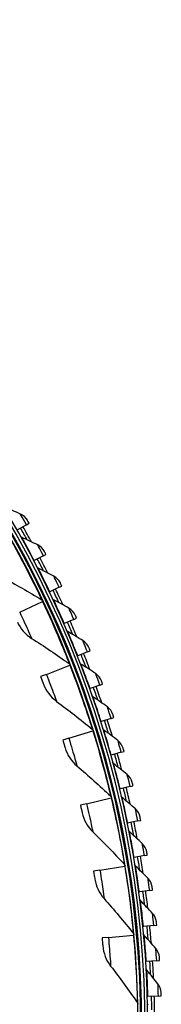
# Model space of a CAD drawing. Units: inches. Extents: x 2 to 86, y 1 to 67.
# Drawn here: x 29.8 to 31, y 26.1 to 35 of the extents above; entities that cross this region are included whole.
import ezdxf

# ---------------------------------------------------------------- set-up
doc = ezdxf.new("R2010")
doc.units = ezdxf.units.IN
doc.header["$LTSCALE"] = 4
doc.header["$MEASUREMENT"] = 0
doc.layers.add('Visible (ANSI)', color=7, linetype='Continuous')
doc.layers.add('Visible Narrow (ANSI)', color=7, linetype='Continuous')

msp = doc.modelspace()

# ---------------------------------------------------------------- linework, layer by layer
at = {"layer": 'Visible (ANSI)'}
for p, q in [((29.81594, 30.44301), (29.73403, 30.39661)), ((29.81594, 30.44301), (29.83865, 30.45587)), ((29.9678, 30.16372), (29.88433, 30.12019)), ((29.9678, 30.16372), (29.99095, 30.17579)), ((29.88433, 30.12019), (29.87993, 30.1179)), ((30.10988, 29.87932), (30.02494, 29.83872)), ((30.10988, 29.87932), (30.13343, 29.89058)), ((30.02494, 29.83872), (30.02048, 29.83658)), ((29.75454, 29.65577), (29.95914, 29.7522)), ((29.95914, 29.7522), (29.96285, 29.75394)), ((30.15571, 29.55254), (30.15117, 29.55056)), ((30.24201, 29.59017), (30.15571, 29.55254)), ((30.24201, 29.59017), (30.26593, 29.60061)), ((30.27647, 29.26199), (30.27187, 29.26017)), ((30.36402, 29.29661), (30.27647, 29.26199)), ((30.36402, 29.29661), (30.3883, 29.30621)), ((29.99521, 29.09521), (30.20604, 29.17714)), ((30.20604, 29.17714), (30.20985, 29.17862)), ((29.99521, 29.09521), (29.94188, 29.07448)), ((30.47578, 28.99899), (30.38708, 28.96743)), ((30.47578, 28.99899), (30.50037, 29.00774)), ((30.38708, 28.96743), (30.38242, 28.96577)), ((30.4874, 28.66921), (30.48268, 28.66771)), ((30.57714, 28.69768), (30.4874, 28.66921)), ((30.57714, 28.69768), (30.60202, 28.70557)), ((30.19622, 28.51923), (30.41224, 28.58627)), ((30.41224, 28.58627), (30.41615, 28.58748)), ((30.19622, 28.51923), (30.14157, 28.50228)), ((30.66799, 28.39303), (30.57732, 28.36769)), ((30.66799, 28.39303), (30.69313, 28.40005)), ((30.57732, 28.36769), (30.57255, 28.36636)), ((30.65672, 28.06323), (30.6519, 28.06207)), ((30.74822, 28.08541), (30.65672, 28.06323)), ((30.74822, 28.08541), (30.77358, 28.09155)), ((30.35658, 27.93065), (30.30088, 27.91754)), ((30.35658, 27.93065), (30.57675, 27.98245)), ((30.57675, 27.98245), (30.58073, 27.98339)), ((30.72551, 27.7562), (30.72066, 27.7552)), ((30.81772, 27.77519), (30.72551, 27.7562)), ((30.81772, 27.77519), (30.84328, 27.78045)), ((30.7836, 27.44697), (30.77872, 27.44614)), ((30.87642, 27.46274), (30.7836, 27.44697)), ((30.87642, 27.46274), (30.90215, 27.46712)), ((30.47551, 27.33231), (30.41903, 27.32312)), ((30.47551, 27.33231), (30.69875, 27.36864)), ((30.69875, 27.36864), (30.7028, 27.3693)), ((30.83093, 27.13591), (30.82602, 27.13525)), ((30.92424, 27.14845), (30.83093, 27.13591)), ((30.92424, 27.14845), (30.95011, 27.15193)), ((30.86744, 26.82339), (30.86251, 26.8229)), ((30.96113, 26.83269), (30.86744, 26.82339)), ((30.96113, 26.83269), (30.9871, 26.83527)), ((30.55244, 26.72714), (30.49546, 26.72191)), ((30.55244, 26.72714), (30.77767, 26.74782)), ((30.77767, 26.74782), (30.78175, 26.74819)), ((30.89309, 26.5098), (30.88814, 26.50948)), ((30.98704, 26.51584), (30.89309, 26.5098)), ((30.98704, 26.51584), (31.01309, 26.51752)), ((30.90784, 26.1955), (30.90289, 26.19535)), ((31.00194, 26.19828), (30.90784, 26.1955)), ((31.00194, 26.19828), (31.02803, 26.19905))]:
    msp.add_line(p, q, dxfattribs=at)
for radius, start, end in [(9.0625, 176.786639, 176.686639), (9.0375, 176.786639, 176.686639), (9, 181.345655, 181.245655), (8.975, 181.345655, 181.245655), (9.0998, 28.753779, 29.528525), (9.1248, 28.541327, 29.528525), (9.1248, 26.553056, 27.540253), (9.0998, 26.765507, 27.540253), (9.0998, 24.777236, 25.551982), (9.1248, 24.564784, 25.551982), (9.0998, 22.788964, 23.56371), (9.1248, 22.576513, 23.56371), (9.0998, 20.800693, 21.575439), (9.1248, 20.588241, 21.575439), (9.0998, 18.812421, 19.587167), (9.1248, 18.59997, 19.587167), (9.0998, 16.82415, 17.598896), (9.1248, 16.611698, 17.598896), (9.0998, 14.835878, 15.610624), (9.1248, 14.623427, 15.610624), (9.0998, 12.847607, 13.622353), (9.1248, 12.635155, 13.622353), (9.0998, 10.859335, 11.634081), (9.1248, 10.646884, 11.634081), (9.0998, 8.871064, 9.64581), (9.1248, 8.658612, 9.64581), (9.0998, 6.882792, 7.657538), (9.1248, 6.670341, 7.657538), (9.0998, 4.894521, 5.669267), (9.1248, 4.682069, 5.669267), (9.0998, 2.906249, 3.680995), (9.1248, 2.693798, 3.680995), (9.0998, 0.917978, 1.692724), (9.1248, 0.705526, 1.692724)]:
    msp.add_arc((21.84434, 25.92765), radius, start, end, dxfattribs=at)
for points in [[(29.76112, 30.53846), (29.71254, 30.55951), (29.66392, 30.58004), (29.61528, 30.60004)], [(29.8236, 30.48235), (29.80944, 30.50715), (29.78713, 30.52718), (29.76112, 30.53846)], [(29.77271, 30.32761), (29.76784, 30.32981), (29.76371, 30.33362), (29.76111, 30.33828)], [(29.91633, 30.26101), (29.86851, 30.28374), (29.82063, 30.30594), (29.77271, 30.32761)], [(29.97682, 30.20277), (29.96353, 30.22805), (29.94193, 30.24884), (29.91633, 30.26101)], [(29.92059, 30.04989), (29.9158, 30.05226), (29.91181, 30.0562), (29.90937, 30.06096)], [(29.59867, 29.97), (29.71722, 29.90568), (29.83521, 29.83781), (29.95244, 29.76638)], [(30.06181, 29.97834), (30.01481, 30.00272), (29.96773, 30.02656), (29.92059, 30.04989)], [(30.12025, 29.91804), (30.10785, 29.94376), (30.08698, 29.96529), (30.06181, 29.97834)], [(29.95244, 29.76638), (29.95657, 29.76387), (29.95993, 29.76012), (29.96199, 29.75575)], [(30.05875, 29.7672), (30.05405, 29.76974), (30.05019, 29.77381), (30.04792, 29.77865)], [(30.1974, 29.6908), (30.15127, 29.71679), (30.10505, 29.74226), (30.05875, 29.7672)], [(30.25371, 29.62851), (30.24221, 29.65464), (30.2221, 29.67688), (30.1974, 29.6908)], [(29.73342, 29.56566), (29.76078, 29.50633), (29.80568, 29.45515), (29.86163, 29.41954)], [(30.18702, 29.47989), (30.18241, 29.48259), (30.17869, 29.4868), (30.17659, 29.49171)], [(30.32294, 29.39872), (30.27774, 29.4263), (30.23243, 29.45336), (30.18702, 29.47989)], [(29.86163, 29.41954), (29.97541, 29.34712), (30.08837, 29.27118), (30.20034, 29.19176)], [(30.37705, 29.33452), (30.36646, 29.36104), (30.34713, 29.38396), (30.32294, 29.39872)], [(30.20034, 29.19176), (30.20428, 29.18896), (30.20738, 29.18499), (30.20913, 29.18048)], [(30.30524, 29.18831), (30.30072, 29.19116), (30.29716, 29.1955), (30.29523, 29.20048)], [(30.43826, 29.10247), (30.39404, 29.1316), (30.3497, 29.16021), (30.30524, 29.18831)], [(30.49011, 29.03643), (30.48045, 29.06329), (30.46193, 29.08688), (30.43826, 29.10247)], [(29.96786, 29.00679), (29.99102, 28.9457), (30.03224, 28.89151), (30.08557, 28.85209)], [(30.41328, 28.89279), (30.40886, 28.8958), (30.40545, 28.90026), (30.40369, 28.90531)], [(30.08557, 28.85209), (30.19402, 28.77191), (30.30142, 28.68829), (30.40758, 28.60124)], [(30.54324, 28.80239), (30.50006, 28.83304), (30.45673, 28.86317), (30.41328, 28.89279)], [(30.59277, 28.73459), (30.58404, 28.76178), (30.56635, 28.78599), (30.54324, 28.80239)], [(30.40758, 28.60124), (30.41131, 28.59818), (30.41413, 28.594), (30.41556, 28.58939)], [(30.51099, 28.59371), (30.50668, 28.59687), (30.50343, 28.60144), (30.50185, 28.60655)], [(30.63774, 28.49886), (30.59565, 28.53098), (30.5534, 28.5626), (30.51099, 28.59371)], [(30.68488, 28.42937), (30.67711, 28.45685), (30.66027, 28.48166), (30.63774, 28.49886)], [(30.16277, 28.43294), (30.18161, 28.37038), (30.21896, 28.31345), (30.2694, 28.27041)], [(30.59827, 28.29141), (30.59408, 28.29472), (30.59098, 28.29941), (30.58958, 28.30456)], [(30.72165, 28.19222), (30.6807, 28.22578), (30.63957, 28.25885), (30.59827, 28.29141)], [(30.2694, 28.27041), (30.372, 28.18286), (30.47331, 28.09195), (30.57314, 27.99772)], [(30.76636, 28.12115), (30.75954, 28.14887), (30.74357, 28.17425), (30.72165, 28.19222)], [(30.57314, 27.99772), (30.57665, 27.9944), (30.57917, 27.99004), (30.58028, 27.98534)], [(30.67501, 27.98627), (30.67093, 27.98973), (30.668, 27.99451), (30.66678, 27.99972)], [(30.79487, 27.88286), (30.75512, 27.91782), (30.71516, 27.9523), (30.67501, 27.98627)], [(30.31719, 27.84689), (30.33162, 27.78317), (30.36491, 27.72378), (30.41224, 27.67732)], [(30.83709, 27.81028), (30.83124, 27.83822), (30.81616, 27.86414), (30.79487, 27.88286)], [(30.41224, 27.67732), (30.50848, 27.58284), (30.6032, 27.48509), (30.69622, 27.38412)], [(30.74112, 27.67866), (30.73716, 27.68225), (30.7344, 27.68713), (30.73336, 27.69238)], [(30.85732, 27.57115), (30.8188, 27.60747), (30.78006, 27.64331), (30.74112, 27.67866)], [(30.89699, 27.49714), (30.89212, 27.52527), (30.87795, 27.5517), (30.85732, 27.57115)], [(30.69622, 27.38412), (30.6995, 27.38057), (30.7017, 27.37604), (30.70248, 27.37127)], [(30.79652, 27.36893), (30.79269, 27.37266), (30.79009, 27.37763), (30.78923, 27.38291)], [(30.90892, 27.25745), (30.87168, 27.29509), (30.83421, 27.33225), (30.79652, 27.36893)], [(30.43038, 27.25151), (30.44034, 27.18694), (30.4694, 27.12537), (30.51337, 27.07572)], [(30.946, 27.18211), (30.9421, 27.2104), (30.92885, 27.2373), (30.90892, 27.25745)], [(30.51337, 27.07572), (30.60279, 26.97476), (30.69047, 26.87064), (30.77622, 26.76344)], [(30.84113, 27.05747), (30.83743, 27.06132), (30.83501, 27.06639), (30.83434, 27.07169)], [(30.9496, 26.94216), (30.91369, 26.98106), (30.87753, 27.0195), (30.84113, 27.05747)], [(30.98404, 26.86558), (30.98113, 26.89398), (30.96882, 26.92133), (30.9496, 26.94216)], [(30.77622, 26.76344), (30.77924, 26.75967), (30.78113, 26.755), (30.78157, 26.75018)], [(30.87491, 26.74464), (30.87135, 26.74863), (30.86911, 26.75377), (30.86862, 26.75909)], [(30.97931, 26.62564), (30.94477, 26.66577), (30.90997, 26.70544), (30.87491, 26.74464)], [(30.50178, 26.64968), (30.50721, 26.58457), (30.53192, 26.52112), (30.57232, 26.46854)], [(31.01108, 26.54791), (31.00915, 26.5764), (30.9978, 26.60415), (30.97931, 26.62564)], [(30.57232, 26.46854), (30.65449, 26.36158), (30.73469, 26.25161), (30.81276, 26.13869)], [(30.89782, 26.43084), (30.8944, 26.43494), (30.89234, 26.44016), (30.89203, 26.4455)], [(30.99803, 26.30828), (30.9649, 26.34958), (30.9315, 26.39044), (30.89782, 26.43084)], [(31.02708, 26.2295), (31.02614, 26.25804), (31.01577, 26.28617), (30.99803, 26.30828)], [(30.81276, 26.13869), (30.81551, 26.13471), (30.81706, 26.12992), (30.81717, 26.12509)], [(30.90983, 26.11642), (30.90655, 26.12064), (30.90467, 26.12593), (30.90455, 26.13128)]]:
    msp.add_open_spline(points, degree=3, dxfattribs=at)
for points, knots in [([(29.83865, 30.45587), (29.83143, 30.46862), (29.82465, 30.48052), (29.82372, 30.48214), (29.82364, 30.48228), (29.8236, 30.48235), (29.8236, 30.48235)], [1.5707963, 1.5707963, 1.5707963, 1.5707963, 3.0137053, 3.0137053, 3.0137053, 3.1415927, 3.1415927, 3.1415927, 3.1415927]), ([(29.99095, 30.17579), (29.98417, 30.18878), (29.9778, 30.2009), (29.97693, 30.20255), (29.97686, 30.2027), (29.97682, 30.20277), (29.97682, 30.20277)], [1.5707963, 1.5707963, 1.5707963, 1.5707963, 3.0137053, 3.0137053, 3.0137053, 3.1415927, 3.1415927, 3.1415927, 3.1415927]), ([(30.13343, 29.89058), (30.12711, 29.9038), (30.12117, 29.91614), (30.12035, 29.91782), (30.12028, 29.91797), (30.12025, 29.91804), (30.12025, 29.91804)], [1.5707963, 1.5707963, 1.5707963, 1.5707963, 3.0137053, 3.0137053, 3.0137053, 3.1415927, 3.1415927, 3.1415927, 3.1415927]), ([(30.26593, 29.60061), (30.26008, 29.61404), (30.25456, 29.62657), (30.25381, 29.62828), (30.25374, 29.62843), (30.25371, 29.62851), (30.25371, 29.62851)], [1.5707963, 1.5707963, 1.5707963, 1.5707963, 3.0137053, 3.0137053, 3.0137053, 3.1415927, 3.1415927, 3.1415927, 3.1415927]), ([(30.3883, 29.30621), (30.38291, 29.31983), (30.37783, 29.33255), (30.37714, 29.33429), (30.37708, 29.33444), (30.37705, 29.33452), (30.37705, 29.33452)], [1.5707963, 1.5707963, 1.5707963, 1.5707963, 3.0137053, 3.0137053, 3.0137053, 3.1415927, 3.1415927, 3.1415927, 3.1415927]), ([(29.94188, 29.07448), (29.95199, 29.04847), (29.96166, 29.02313), (29.96566, 29.01258), (29.96711, 29.00878), (29.96786, 29.00679), (29.96786, 29.00679)], [1.5707963, 1.5707963, 1.5707963, 1.5707963, 2.7252764, 2.7252764, 2.7252764, 3.1415927, 3.1415927, 3.1415927, 3.1415927]), ([(30.50037, 29.00774), (30.49546, 29.02155), (30.49083, 29.03443), (30.4902, 29.03619), (30.49014, 29.03635), (30.49011, 29.03643), (30.49011, 29.03643)], [1.5707963, 1.5707963, 1.5707963, 1.5707963, 3.0137053, 3.0137053, 3.0137053, 3.1415927, 3.1415927, 3.1415927, 3.1415927]), ([(30.60202, 28.70557), (30.59759, 28.71953), (30.59341, 28.73257), (30.59284, 28.73435), (30.59279, 28.73451), (30.59277, 28.73459), (30.59277, 28.73459)], [1.5707963, 1.5707963, 1.5707963, 1.5707963, 3.0137053, 3.0137053, 3.0137053, 3.1415927, 3.1415927, 3.1415927, 3.1415927]), ([(30.14157, 28.50228), (30.14984, 28.47563), (30.15772, 28.44967), (30.16098, 28.43887), (30.16215, 28.43497), (30.16277, 28.43294), (30.16277, 28.43294)], [1.5707963, 1.5707963, 1.5707963, 1.5707963, 2.7252764, 2.7252764, 2.7252764, 3.1415927, 3.1415927, 3.1415927, 3.1415927]), ([(30.69313, 28.40005), (30.68919, 28.41416), (30.68546, 28.42734), (30.68495, 28.42913), (30.68491, 28.42929), (30.68488, 28.42937), (30.68488, 28.42937)], [1.5707963, 1.5707963, 1.5707963, 1.5707963, 3.0137053, 3.0137053, 3.0137053, 3.1415927, 3.1415927, 3.1415927, 3.1415927]), ([(30.77358, 28.09155), (30.77013, 28.10579), (30.76686, 28.11909), (30.76642, 28.1209), (30.76638, 28.12106), (30.76636, 28.12115), (30.76636, 28.12115)], [1.5707963, 1.5707963, 1.5707963, 1.5707963, 3.0137053, 3.0137053, 3.0137053, 3.1415927, 3.1415927, 3.1415927, 3.1415927]), ([(30.30088, 27.91754), (30.30727, 27.89038), (30.31332, 27.86393), (30.31582, 27.85293), (30.31672, 27.84896), (30.31719, 27.84689), (30.31719, 27.84689)], [1.5707963, 1.5707963, 1.5707963, 1.5707963, 2.7252764, 2.7252764, 2.7252764, 3.1415927, 3.1415927, 3.1415927, 3.1415927]), ([(30.84328, 27.78045), (30.84033, 27.7948), (30.83752, 27.8082), (30.83714, 27.81003), (30.83711, 27.81019), (30.83709, 27.81028), (30.83709, 27.81028)], [1.5707963, 1.5707963, 1.5707963, 1.5707963, 3.0137053, 3.0137053, 3.0137053, 3.1415927, 3.1415927, 3.1415927, 3.1415927]), ([(30.90215, 27.46712), (30.89969, 27.48156), (30.89736, 27.49505), (30.89704, 27.49689), (30.89701, 27.49706), (30.89699, 27.49714), (30.89699, 27.49714)], [1.5707963, 1.5707963, 1.5707963, 1.5707963, 3.0137053, 3.0137053, 3.0137053, 3.1415927, 3.1415927, 3.1415927, 3.1415927]), ([(30.41903, 27.32312), (30.42351, 27.29558), (30.42771, 27.26878), (30.42943, 27.25763), (30.43006, 27.25361), (30.43038, 27.25151), (30.43038, 27.25151)], [1.5707963, 1.5707963, 1.5707963, 1.5707963, 2.7252764, 2.7252764, 2.7252764, 3.1415927, 3.1415927, 3.1415927, 3.1415927]), ([(30.95011, 27.15193), (30.94815, 27.16645), (30.94629, 27.18002), (30.94603, 27.18187), (30.94601, 27.18203), (30.946, 27.18211), (30.946, 27.18211)], [1.5707963, 1.5707963, 1.5707963, 1.5707963, 3.0137053, 3.0137053, 3.0137053, 3.1415927, 3.1415927, 3.1415927, 3.1415927]), ([(30.9871, 26.83527), (30.98565, 26.84985), (30.98426, 26.86347), (30.98407, 26.86533), (30.98405, 26.86549), (30.98404, 26.86558), (30.98404, 26.86558)], [1.5707963, 1.5707963, 1.5707963, 1.5707963, 3.0137053, 3.0137053, 3.0137053, 3.1415927, 3.1415927, 3.1415927, 3.1415927]), ([(30.49546, 26.72191), (30.49801, 26.69412), (30.50032, 26.66709), (30.50127, 26.65585), (30.50161, 26.65179), (30.50178, 26.64968), (30.50178, 26.64968)], [1.5707963, 1.5707963, 1.5707963, 1.5707963, 2.7252764, 2.7252764, 2.7252764, 3.1415927, 3.1415927, 3.1415927, 3.1415927]), ([(31.01309, 26.51752), (31.01215, 26.53214), (31.01122, 26.5458), (31.0111, 26.54766), (31.01109, 26.54783), (31.01108, 26.54791), (31.01108, 26.54791)], [1.5707963, 1.5707963, 1.5707963, 1.5707963, 3.0137053, 3.0137053, 3.0137053, 3.1415927, 3.1415927, 3.1415927, 3.1415927]), ([(31.02803, 26.19905), (31.0276, 26.2137), (31.02715, 26.22738), (31.02709, 26.22925), (31.02708, 26.22942), (31.02708, 26.2295), (31.02708, 26.2295)], [1.5707963, 1.5707963, 1.5707963, 1.5707963, 3.0137053, 3.0137053, 3.0137053, 3.1415927, 3.1415927, 3.1415927, 3.1415927])]:
    msp.add_open_spline(points, degree=3, knots=knots, dxfattribs=at)
at = {"layer": 'Visible Narrow (ANSI)'}
msp.add_arc((21.84434, 25.92765), 9.00871, 182.444348, 174.590722, dxfattribs=at)
for points, knots in [([(29.81594, 30.44301), (29.79703, 30.47641), (29.77821, 30.50903), (29.76856, 30.52566), (29.76372, 30.534), (29.76112, 30.53846), (29.76112, 30.53846)], [1.5707963, 1.5707963, 1.5707963, 1.5707963, 2.6169439, 2.6169439, 2.6169439, 3.1415927, 3.1415927, 3.1415927, 3.1415927]), ([(29.88433, 30.12019), (29.85297, 30.18032), (29.8211, 30.2395), (29.79996, 30.27815), (29.78266, 30.30979), (29.77271, 30.32761), (29.77271, 30.32761)], [1.5707963, 1.5707963, 1.5707963, 1.5707963, 2.4345276, 2.4345276, 2.4345276, 3.1415927, 3.1415927, 3.1415927, 3.1415927]), ([(29.67275, 30.30864), (29.73921, 30.18988), (29.80241, 30.06983), (29.85057, 29.97455), (29.89894, 29.87885), (29.93219, 29.80899), (29.94556, 29.78087), (29.95014, 29.77126), (29.95244, 29.76638), (29.95244, 29.76638)], [1.5707963, 1.5707963, 1.5707963, 1.5707963, 2.2398195, 2.2398195, 2.2398195, 2.9118242, 2.9118242, 2.9118242, 3.1415927, 3.1415927, 3.1415927, 3.1415927]), ([(29.9678, 30.16372), (29.95006, 30.19775), (29.93238, 30.231), (29.92332, 30.24796), (29.91877, 30.25646), (29.91633, 30.26101), (29.91633, 30.26101)], [1.5707963, 1.5707963, 1.5707963, 1.5707963, 2.6169439, 2.6169439, 2.6169439, 3.1415927, 3.1415927, 3.1415927, 3.1415927]), ([(30.02494, 29.83872), (29.99569, 29.8999), (29.96589, 29.96015), (29.94611, 29.99951), (29.92991, 30.03174), (29.92059, 30.04989), (29.92059, 30.04989)], [1.5707963, 1.5707963, 1.5707963, 1.5707963, 2.4345276, 2.4345276, 2.4345276, 3.1415927, 3.1415927, 3.1415927, 3.1415927]), ([(30.10988, 29.87932), (30.09333, 29.91395), (30.07682, 29.9478), (30.06835, 29.96506), (30.0641, 29.97371), (30.06181, 29.97834), (30.06181, 29.97834)], [1.5707963, 1.5707963, 1.5707963, 1.5707963, 2.6169439, 2.6169439, 2.6169439, 3.1415927, 3.1415927, 3.1415927, 3.1415927]), ([(29.95914, 29.7522), (30.01716, 29.62909), (30.07183, 29.50492), (30.11323, 29.40652), (30.15482, 29.30768), (30.18311, 29.23567), (30.19449, 29.20669), (30.19838, 29.19678), (30.20034, 29.19176), (30.20034, 29.19176)], [1.5707963, 1.5707963, 1.5707963, 1.5707963, 2.2398195, 2.2398195, 2.2398195, 2.9118242, 2.9118242, 2.9118242, 3.1415927, 3.1415927, 3.1415927, 3.1415927]), ([(30.15571, 29.55254), (30.1286, 29.6147), (30.10091, 29.67595), (30.0825, 29.71597), (30.06744, 29.74874), (30.05875, 29.7672), (30.05875, 29.7672)], [1.5707963, 1.5707963, 1.5707963, 1.5707963, 2.4345276, 2.4345276, 2.4345276, 3.1415927, 3.1415927, 3.1415927, 3.1415927]), ([(29.75454, 29.65577), (29.78551, 29.59007), (29.81526, 29.52445), (29.83495, 29.48016), (29.85208, 29.44163), (29.86163, 29.41954), (29.86163, 29.41954)], [1.5707963, 1.5707963, 1.5707963, 1.5707963, 2.4108164, 2.4108164, 2.4108164, 3.1415927, 3.1415927, 3.1415927, 3.1415927]), ([(30.24201, 29.59017), (30.22667, 29.62536), (30.21134, 29.65975), (30.20347, 29.6773), (30.19953, 29.68609), (30.1974, 29.6908), (30.1974, 29.6908)], [1.5707963, 1.5707963, 1.5707963, 1.5707963, 2.6169439, 2.6169439, 2.6169439, 3.1415927, 3.1415927, 3.1415927, 3.1415927]), ([(30.27647, 29.26199), (30.25154, 29.32506), (30.22599, 29.38723), (30.20898, 29.42787), (30.19506, 29.46114), (30.18702, 29.47989), (30.18702, 29.47989)], [1.5707963, 1.5707963, 1.5707963, 1.5707963, 2.4345276, 2.4345276, 2.4345276, 3.1415927, 3.1415927, 3.1415927, 3.1415927]), ([(30.36402, 29.29661), (30.34991, 29.33231), (30.33579, 29.36721), (30.32853, 29.38502), (30.32489, 29.39395), (30.32294, 29.39872), (30.32294, 29.39872)], [1.5707963, 1.5707963, 1.5707963, 1.5707963, 2.6169439, 2.6169439, 2.6169439, 3.1415927, 3.1415927, 3.1415927, 3.1415927]), ([(30.20604, 29.17714), (30.25533, 29.05029), (30.30122, 28.92261), (30.33565, 28.82156), (30.37025, 28.72006), (30.39345, 28.64625), (30.40278, 28.61655), (30.40597, 28.60639), (30.40758, 28.60124), (30.40758, 28.60124)], [1.5707963, 1.5707963, 1.5707963, 1.5707963, 2.2398195, 2.2398195, 2.2398195, 2.9118242, 2.9118242, 2.9118242, 3.1415927, 3.1415927, 3.1415927, 3.1415927]), ([(30.38708, 28.96743), (30.36435, 29.03133), (30.34097, 29.09434), (30.32538, 29.13555), (30.31262, 29.16928), (30.30524, 29.18831), (30.30524, 29.18831)], [1.5707963, 1.5707963, 1.5707963, 1.5707963, 2.4345276, 2.4345276, 2.4345276, 3.1415927, 3.1415927, 3.1415927, 3.1415927]), ([(29.99521, 29.09521), (30.02152, 29.02751), (30.04663, 28.95998), (30.06318, 28.91442), (30.07759, 28.87479), (30.08557, 28.85209), (30.08557, 28.85209)], [1.5707963, 1.5707963, 1.5707963, 1.5707963, 2.4108164, 2.4108164, 2.4108164, 3.1415927, 3.1415927, 3.1415927, 3.1415927]), ([(30.47578, 28.99899), (30.46291, 29.03516), (30.45001, 29.07053), (30.44338, 29.08858), (30.44005, 29.09763), (30.43826, 29.10247), (30.43826, 29.10247)], [1.5707963, 1.5707963, 1.5707963, 1.5707963, 2.6169439, 2.6169439, 2.6169439, 3.1415927, 3.1415927, 3.1415927, 3.1415927]), ([(30.4874, 28.66921), (30.4669, 28.73386), (30.44572, 28.79765), (30.43158, 28.83937), (30.41999, 28.87352), (30.41328, 28.89279), (30.41328, 28.89279)], [1.5707963, 1.5707963, 1.5707963, 1.5707963, 2.4345276, 2.4345276, 2.4345276, 3.1415927, 3.1415927, 3.1415927, 3.1415927]), ([(30.57714, 28.69768), (30.56554, 28.73426), (30.55387, 28.77007), (30.54787, 28.78833), (30.54486, 28.79749), (30.54324, 28.80239), (30.54324, 28.80239)], [1.5707963, 1.5707963, 1.5707963, 1.5707963, 2.6169439, 2.6169439, 2.6169439, 3.1415927, 3.1415927, 3.1415927, 3.1415927]), ([(30.41224, 28.58627), (30.45257, 28.45629), (30.48944, 28.32572), (30.51675, 28.22251), (30.54418, 28.11885), (30.56219, 28.0436), (30.56942, 28.01332), (30.5719, 28.00297), (30.57314, 27.99772), (30.57314, 27.99772)], [1.5707963, 1.5707963, 1.5707963, 1.5707963, 2.2398195, 2.2398195, 2.2398195, 2.9118242, 2.9118242, 2.9118242, 3.1415927, 3.1415927, 3.1415927, 3.1415927]), ([(30.57732, 28.36769), (30.55907, 28.43301), (30.54012, 28.4975), (30.52743, 28.53968), (30.51704, 28.57422), (30.51099, 28.59371), (30.51099, 28.59371)], [1.5707963, 1.5707963, 1.5707963, 1.5707963, 2.4345276, 2.4345276, 2.4345276, 3.1415927, 3.1415927, 3.1415927, 3.1415927]), ([(30.19622, 28.51923), (30.21774, 28.44987), (30.23808, 28.38075), (30.25142, 28.33415), (30.26302, 28.2936), (30.2694, 28.27041), (30.2694, 28.27041)], [1.5707963, 1.5707963, 1.5707963, 1.5707963, 2.4108164, 2.4108164, 2.4108164, 3.1415927, 3.1415927, 3.1415927, 3.1415927]), ([(30.66799, 28.39303), (30.65766, 28.42999), (30.64725, 28.46618), (30.64188, 28.48464), (30.63919, 28.4939), (30.63774, 28.49886), (30.63774, 28.49886)], [1.5707963, 1.5707963, 1.5707963, 1.5707963, 2.6169439, 2.6169439, 2.6169439, 3.1415927, 3.1415927, 3.1415927, 3.1415927]), ([(30.65672, 28.06323), (30.64075, 28.12914), (30.62404, 28.19425), (30.61282, 28.23685), (30.60364, 28.27173), (30.59827, 28.29141), (30.59827, 28.29141)], [1.5707963, 1.5707963, 1.5707963, 1.5707963, 2.4345276, 2.4345276, 2.4345276, 3.1415927, 3.1415927, 3.1415927, 3.1415927]), ([(30.74822, 28.08541), (30.73918, 28.12271), (30.73002, 28.15924), (30.7253, 28.17787), (30.72293, 28.18722), (30.72165, 28.19222), (30.72165, 28.19222)], [1.5707963, 1.5707963, 1.5707963, 1.5707963, 2.6169439, 2.6169439, 2.6169439, 3.1415927, 3.1415927, 3.1415927, 3.1415927]), ([(30.35658, 27.93065), (30.37321, 27.85995), (30.38868, 27.78958), (30.39874, 27.74216), (30.40749, 27.70091), (30.41224, 27.67732), (30.41224, 27.67732)], [1.5707963, 1.5707963, 1.5707963, 1.5707963, 2.4108164, 2.4108164, 2.4108164, 3.1415927, 3.1415927, 3.1415927, 3.1415927]), ([(30.57675, 27.98245), (30.60792, 27.84998), (30.6356, 27.71716), (30.65564, 27.6123), (30.67578, 27.50698), (30.68849, 27.43066), (30.6936, 27.39995), (30.69535, 27.38945), (30.69622, 27.38412), (30.69622, 27.38412)], [1.5707963, 1.5707963, 1.5707963, 1.5707963, 2.2398195, 2.2398195, 2.2398195, 2.9118242, 2.9118242, 2.9118242, 3.1415927, 3.1415927, 3.1415927, 3.1415927]), ([(30.72551, 27.7562), (30.71183, 27.82263), (30.6974, 27.88827), (30.68766, 27.93124), (30.67969, 27.96641), (30.67501, 27.98627), (30.67501, 27.98627)], [1.5707963, 1.5707963, 1.5707963, 1.5707963, 2.4345276, 2.4345276, 2.4345276, 3.1415927, 3.1415927, 3.1415927, 3.1415927]), ([(30.81772, 27.77519), (30.80998, 27.81278), (30.8021, 27.8496), (30.79802, 27.86839), (30.79598, 27.87782), (30.79487, 27.88286), (30.79487, 27.88286)], [1.5707963, 1.5707963, 1.5707963, 1.5707963, 2.6169439, 2.6169439, 2.6169439, 3.1415927, 3.1415927, 3.1415927, 3.1415927]), ([(30.7836, 27.44697), (30.77224, 27.51383), (30.76009, 27.57994), (30.75185, 27.62322), (30.74511, 27.65864), (30.74112, 27.67866), (30.74112, 27.67866)], [1.5707963, 1.5707963, 1.5707963, 1.5707963, 2.4345276, 2.4345276, 2.4345276, 3.1415927, 3.1415927, 3.1415927, 3.1415927]), ([(30.87642, 27.46274), (30.86999, 27.50059), (30.86338, 27.53766), (30.85997, 27.55658), (30.85825, 27.56607), (30.85732, 27.57115), (30.85732, 27.57115)], [1.5707963, 1.5707963, 1.5707963, 1.5707963, 2.6169439, 2.6169439, 2.6169439, 3.1415927, 3.1415927, 3.1415927, 3.1415927]), ([(30.47551, 27.33231), (30.48718, 27.26063), (30.4977, 27.18935), (30.50443, 27.14135), (30.51028, 27.09958), (30.51337, 27.07572), (30.51337, 27.07572)], [1.5707963, 1.5707963, 1.5707963, 1.5707963, 2.4108164, 2.4108164, 2.4108164, 3.1415927, 3.1415927, 3.1415927, 3.1415927]), ([(30.69875, 27.36864), (30.72061, 27.23432), (30.73897, 27.09989), (30.75165, 26.99389), (30.7644, 26.88742), (30.77176, 26.8104), (30.77472, 26.77941), (30.77573, 26.76881), (30.77622, 26.76344), (30.77622, 26.76344)], [1.5707963, 1.5707963, 1.5707963, 1.5707963, 2.2398195, 2.2398195, 2.2398195, 2.9118242, 2.9118242, 2.9118242, 3.1415927, 3.1415927, 3.1415927, 3.1415927]), ([(30.83093, 27.13591), (30.82189, 27.20312), (30.81205, 27.26961), (30.80532, 27.31315), (30.79981, 27.34879), (30.79652, 27.36893), (30.79652, 27.36893)], [1.5707963, 1.5707963, 1.5707963, 1.5707963, 2.4345276, 2.4345276, 2.4345276, 3.1415927, 3.1415927, 3.1415927, 3.1415927]), ([(30.92424, 27.14845), (30.91912, 27.18649), (30.91381, 27.22377), (30.91105, 27.2428), (30.90967, 27.25234), (30.90892, 27.25745), (30.90892, 27.25745)], [1.5707963, 1.5707963, 1.5707963, 1.5707963, 2.6169439, 2.6169439, 2.6169439, 3.1415927, 3.1415927, 3.1415927, 3.1415927]), ([(30.86744, 26.82339), (30.86074, 26.89088), (30.85321, 26.95767), (30.84799, 27.00141), (30.84372, 27.03723), (30.84113, 27.05747), (30.84113, 27.05747)], [1.5707963, 1.5707963, 1.5707963, 1.5707963, 2.4345276, 2.4345276, 2.4345276, 3.1415927, 3.1415927, 3.1415927, 3.1415927]), ([(30.96113, 26.83269), (30.95734, 26.87089), (30.95332, 26.90833), (30.95122, 26.92744), (30.95017, 26.93703), (30.9496, 26.94216), (30.9496, 26.94216)], [1.5707963, 1.5707963, 1.5707963, 1.5707963, 2.6169439, 2.6169439, 2.6169439, 3.1415927, 3.1415927, 3.1415927, 3.1415927]), ([(30.55244, 26.72714), (30.55908, 26.65482), (30.56461, 26.58298), (30.56797, 26.53462), (30.5709, 26.49255), (30.57232, 26.46854), (30.57232, 26.46854)], [1.5707963, 1.5707963, 1.5707963, 1.5707963, 2.4108164, 2.4108164, 2.4108164, 3.1415927, 3.1415927, 3.1415927, 3.1415927]), ([(30.77767, 26.74782), (30.79011, 26.6123), (30.79905, 26.47692), (30.80432, 26.37029), (30.80961, 26.26319), (30.81158, 26.18584), (30.81237, 26.15472), (30.81264, 26.14408), (30.81276, 26.13869), (30.81276, 26.13869)], [1.5707963, 1.5707963, 1.5707963, 1.5707963, 2.2398195, 2.2398195, 2.2398195, 2.9118242, 2.9118242, 2.9118242, 3.1415927, 3.1415927, 3.1415927, 3.1415927]), ([(30.89309, 26.5098), (30.88873, 26.57748), (30.88352, 26.64449), (30.87983, 26.68839), (30.8768, 26.72432), (30.87491, 26.74464), (30.87491, 26.74464)], [1.5707963, 1.5707963, 1.5707963, 1.5707963, 2.4345276, 2.4345276, 2.4345276, 3.1415927, 3.1415927, 3.1415927, 3.1415927]), ([(30.98704, 26.51584), (30.98457, 26.55414), (30.98186, 26.5917), (30.98043, 26.61088), (30.97971, 26.62049), (30.97931, 26.62564), (30.97931, 26.62564)], [1.5707963, 1.5707963, 1.5707963, 1.5707963, 2.6169439, 2.6169439, 2.6169439, 3.1415927, 3.1415927, 3.1415927, 3.1415927]), ([(30.90784, 26.1955), (30.90583, 26.26329), (30.90295, 26.33044), (30.90078, 26.37444), (30.899, 26.41046), (30.89782, 26.43084), (30.89782, 26.43084)], [1.5707963, 1.5707963, 1.5707963, 1.5707963, 2.4345276, 2.4345276, 2.4345276, 3.1415927, 3.1415927, 3.1415927, 3.1415927]), ([(31.00194, 26.19828), (31.00081, 26.23665), (30.9994, 26.27428), (30.99863, 26.29349), (30.99825, 26.30312), (30.99803, 26.30828), (30.99803, 26.30828)], [1.5707963, 1.5707963, 1.5707963, 1.5707963, 2.6169439, 2.6169439, 2.6169439, 3.1415927, 3.1415927, 3.1415927, 3.1415927])]:
    msp.add_open_spline(points, degree=3, knots=knots, dxfattribs=at)

doc.saveas('drawing.dxf')
